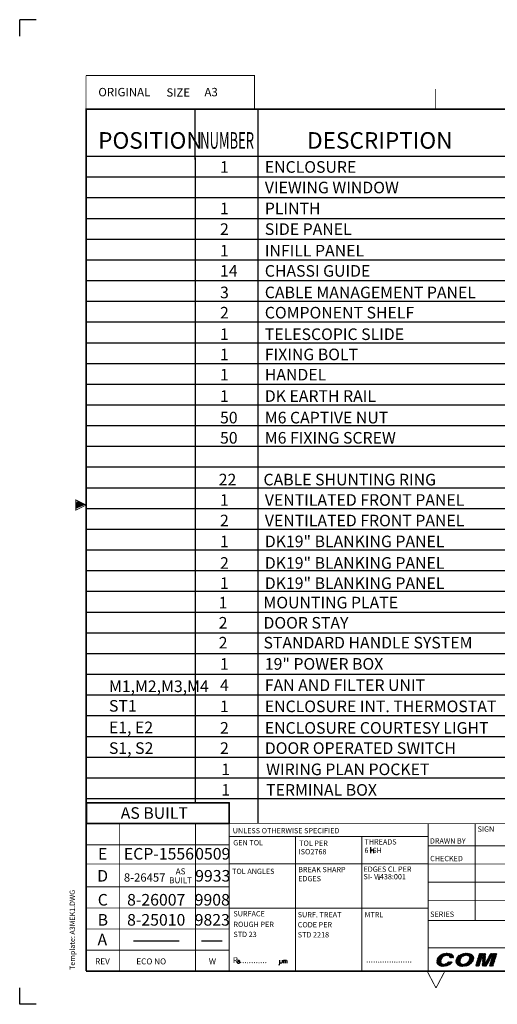
# Model space of a CAD drawing. Extents: x 0 to 422, y 0 to 297.
# Drawn here: x 0 to 144, y 0 to 297 of the extents above; entities that cross this region are included whole.
import ezdxf
from ezdxf.enums import TextEntityAlignment as Align

# ---------------------------------------------------------------- set-up
doc = ezdxf.new("R2010")
doc.units = 0
doc.header["$LTSCALE"] = 7.5
doc.header["$MEASUREMENT"] = 0
doc.layers.get('0').update_dxf_attribs({"color": 2, "linetype": 'CONTINUOUS'})
doc.layers.add('001', color=7, linetype='CONTINUOUS')
doc.layers.add('AS BUILT', color=5, linetype='CONTINUOUS', lineweight=9)
doc.styles.add('ELPR_ISO', font='iso', dxfattribs={"bigfont": 'elprocad'})
doc.styles.add('ISO', font='iso', dxfattribs={"bigfont": 'elprocad'})
doc.styles.get("Standard").update_dxf_attribs({"font": 'txt', "bigfont": 'elprocad'})

# ---------------------------------------------------------------- blocks, each defined once
blk = doc.blocks.new('EPCB000')
at = {"color": 7, "linetype": 'Continuous'}
for p, q in [((-399.91, 292.22), (-399.91, 297.22)), ((-394.91, 297.22), (-399.91, 297.22)), ((-294.17, 47.65), (-294.17, 45.84)), ((-294.18, 46.62), (-293.99, 46.81)), ((-294, 46.81), (-293.38, 46.81)), ((-293.37, 46.81), (-293.18, 46.62)), ((-293.19, 46.62), (-293.19, 45.84)), ((-291.51, 39.22), (-291.51, 39.3)), ((-291.5, 37.75), (-291.5, 38.75)), ((-365.56, 19.41), (-351.85, 19.41)), ((-345.09, 19.41), (-338.88, 19.41)), ((-334.12, 13.55), (-334.28, 13.39)), ((-334.12, 13.09), (-334.27, 12.94)), ((-334.27, 12.94), (-334.27, 12.73)), ((-334.27, 12.73), (-334.18, 12.64)), ((-334.18, 12.64), (-333.7, 12.64)), ((-334.12, 13.55), (-333.76, 13.55)), ((-333.59, 13.09), (-334.12, 13.09)), ((-333.76, 13.55), (-333.59, 13.37)), ((-333.7, 12.64), (-333.59, 12.73)), ((-333.59, 13.37), (-333.59, 12.74)), ((-333.59, 12.74), (-333.49, 12.64)), ((-321.5, 12.78), (-321.75, 11.88)), ((-321.49, 12.78), (-321.49, 13.54)), ((-321.35, 12.64), (-321.49, 12.78)), ((-320.88, 12.64), (-321.35, 12.64)), ((-320.72, 12.8), (-320.88, 12.64)), ((-320.72, 13.54), (-320.72, 12.8)), ((-320.39, 13.54), (-320.39, 12.64)), ((-320.39, 13.39), (-320.25, 13.54)), ((-320.25, 13.54), (-320.02, 13.54)), ((-320.02, 13.54), (-319.88, 13.39)), ((-319.88, 13.39), (-319.73, 13.54)), ((-319.88, 13.37), (-319.88, 12.64)), ((-319.73, 13.54), (-319.49, 13.54)), ((-319.49, 13.54), (-319.32, 13.37)), ((-319.32, 13.37), (-319.32, 12.64)), ((-399.91, 0.22), (-399.91, 5.22)), ((-394.91, 0.22), (-399.91, 0.22))]:
    blk.add_line(p, q, dxfattribs=at)
at = {"color": 0, "linetype": 'Continuous'}
for p, q in [((-274.18, 13.03), (-271.63, 15.57)), ((-274.16, 12.87), (-271.44, 15.59)), ((-274.16, 13.21), (-271.83, 15.54)), ((-274.15, 12.72), (-271.25, 15.61)), ((-274.14, 13.41), (-272.05, 15.5)), ((-274.08, 13.63), (-272.28, 15.43)), ((-273.99, 13.89), (-272.55, 15.33)), ((-273.82, 14.24), (-272.89, 15.17)), ((-271.96, 14.74), (-271.08, 15.62)), ((-271.66, 14.86), (-270.91, 15.62)), ((-271.44, 14.91), (-270.74, 15.61)), ((-271.25, 14.93), (-270.58, 15.61)), ((-271.08, 14.94), (-270.42, 15.59)), ((-270.92, 14.93), (-270.28, 15.57)), ((-270.78, 14.9), (-270.13, 15.55)), ((-270.65, 14.86), (-269.99, 15.51)), ((-270.54, 14.8), (-269.86, 15.48)), ((-270.45, 14.72), (-269.74, 15.43)), ((-270.39, 14.61), (-269.62, 15.38)), ((-270.35, 14.48), (-269.51, 15.32)), ((-270.34, 14.32), (-269.41, 15.25)), ((-270.2, 14.29), (-269.31, 15.17)), ((-270.03, 14.29), (-269.24, 15.08)), ((-269.86, 14.29), (-269.17, 14.98)), ((-269.69, 14.29), (-269.12, 14.86)), ((-268.4, 13.04), (-265.89, 15.55)), ((-268.39, 13.21), (-266.1, 15.51)), ((-268.38, 12.89), (-265.69, 15.58)), ((-268.36, 12.74), (-265.5, 15.6)), ((-268.36, 13.41), (-266.33, 15.44)), ((-268.31, 13.63), (-266.59, 15.36)), ((-268.21, 13.91), (-266.88, 15.23)), ((-267.99, 14.29), (-267.28, 15)), ((-266.27, 14.65), (-265.31, 15.61)), ((-265.92, 14.83), (-265.14, 15.62)), ((-265.68, 14.91), (-264.97, 15.61)), ((-265.48, 14.94), (-264.81, 15.61)), ((-265.29, 14.96), (-264.65, 15.6)), ((-265.13, 14.95), (-264.5, 15.58)), ((-264.98, 14.92), (-264.35, 15.55)), ((-264.85, 14.89), (-264.21, 15.53)), ((-264.73, 14.84), (-264.08, 15.49)), ((-264.62, 14.78), (-263.95, 15.45)), ((-264.53, 14.7), (-263.82, 15.41)), ((-264.44, 14.61), (-263.71, 15.35)), ((-264.38, 14.51), (-263.6, 15.29)), ((-264.37, 13.67), (-263.16, 14.88)), ((-264.33, 14.39), (-263.49, 15.22)), ((-264.32, 13.89), (-263.24, 14.97)), ((-264.31, 14.24), (-263.4, 15.15)), ((-264.3, 14.08), (-263.31, 15.07)), ((-262.05, 13.11), (-259.61, 15.55)), ((-261.97, 13.35), (-259.78, 15.55)), ((-261.9, 13.6), (-259.94, 15.55)), ((-261.82, 13.84), (-260.11, 15.55)), ((-261.74, 14.09), (-260.28, 15.55)), ((-261.67, 14.33), (-260.45, 15.55)), ((-261.59, 14.58), (-260.62, 15.55)), ((-261.52, 14.82), (-260.79, 15.55)), ((-261.44, 15.07), (-260.96, 15.55)), ((-261.37, 15.31), (-261.13, 15.55)), ((-260.38, 14.61), (-259.44, 15.55)), ((-260.33, 13.98), (-259.44, 14.87)), ((-260.32, 14.16), (-259.43, 15.05)), ((-260.31, 14.34), (-259.41, 15.23)), ((-260.3, 14.52), (-259.4, 15.42)), ((-259.36, 12.91), (-256.72, 15.55)), ((-259.15, 13.29), (-256.89, 15.55)), ((-258.95, 13.66), (-257.06, 15.55)), ((-258.74, 14.04), (-257.23, 15.55)), ((-258.53, 14.42), (-257.4, 15.55)), ((-258.32, 14.8), (-257.57, 15.55)), ((-258.11, 15.18), (-257.74, 15.55)), ((-257.86, 13.22), (-256.21, 14.87)), ((-257.78, 13.47), (-256.14, 15.12)), ((-257.7, 13.72), (-256.06, 15.36)), ((-257.62, 13.97), (-256.04, 15.55)), ((-257.55, 14.22), (-256.21, 15.55)), ((-257.49, 14.61), (-256.55, 15.55)), ((-257.47, 14.46), (-256.38, 15.55)), ((-274.1, 12.59), (-272.56, 14.14)), ((-274.06, 12.47), (-272.73, 13.79)), ((-273.99, 12.36), (-272.82, 13.54)), ((-273.92, 12.26), (-272.86, 13.33)), ((-273.84, 12.17), (-272.87, 13.15)), ((-273.75, 12.09), (-272.85, 12.99)), ((-273.66, 12.02), (-272.82, 12.86)), ((-273.55, 11.96), (-272.77, 12.74)), ((-273.44, 11.9), (-272.7, 12.64)), ((-273.32, 11.85), (-272.61, 12.56)), ((-273.19, 11.8), (-272.51, 12.49)), ((-273.07, 11.76), (-272.39, 12.44)), ((-272.92, 11.74), (-272.25, 12.4)), ((-272.78, 11.71), (-272.11, 12.38)), ((-272.63, 11.69), (-271.95, 12.37)), ((-272.47, 11.68), (-271.77, 12.38)), ((-272.3, 11.68), (-271.56, 12.42)), ((-272.13, 11.68), (-271.29, 12.52)), ((-271.95, 11.69), (-270.57, 13.07)), ((-271.78, 11.69), (-270.4, 13.07)), ((-271.58, 11.72), (-270.23, 13.07)), ((-271.37, 11.76), (-270.06, 13.07)), ((-271.15, 11.81), (-269.89, 13.07)), ((-270.92, 11.88), (-269.72, 13.07)), ((-270.63, 11.99), (-269.55, 13.07)), ((-270.27, 12.18), (-269.59, 12.86)), ((-269.52, 14.29), (-269.08, 14.73)), ((-269.35, 14.29), (-269.06, 14.58)), ((-269.18, 14.29), (-269.07, 14.4)), ((-268.31, 12.61), (-266.78, 14.15)), ((-268.27, 12.49), (-266.96, 13.8)), ((-268.2, 12.39), (-267.04, 13.55)), ((-268.13, 12.29), (-267.06, 13.35)), ((-268.05, 12.2), (-267.08, 13.16)), ((-267.95, 12.12), (-267.07, 13)), ((-267.86, 12.04), (-267.04, 12.87)), ((-267.75, 11.98), (-266.98, 12.75)), ((-267.64, 11.93), (-266.91, 12.65)), ((-267.53, 11.87), (-266.83, 12.57)), ((-267.4, 11.83), (-266.73, 12.5)), ((-267.27, 11.79), (-266.61, 12.45)), ((-267.13, 11.75), (-266.49, 12.4)), ((-266.99, 11.73), (-266.34, 12.37)), ((-266.84, 11.71), (-266.19, 12.36)), ((-266.69, 11.69), (-266.02, 12.36)), ((-266.53, 11.68), (-265.83, 12.38)), ((-266.37, 11.67), (-265.61, 12.43)), ((-266.19, 11.68), (-265.35, 12.53)), ((-266.02, 11.68), (-263.06, 14.64)), ((-265.83, 11.7), (-263.02, 14.52)), ((-265.64, 11.72), (-263, 14.36)), ((-265.43, 11.76), (-262.98, 14.21)), ((-265.22, 11.8), (-263, 14.03)), ((-264.98, 11.87), (-263.03, 13.82)), ((-264.71, 11.97), (-263.1, 13.59)), ((-264.46, 13.41), (-263.1, 14.77)), ((-264.39, 12.12), (-263.22, 13.29)), ((-263.76, 12.58), (-263.67, 12.68)), ((-262.42, 11.88), (-260.81, 13.5)), ((-262.37, 11.77), (-260.89, 13.25)), ((-262.35, 12.13), (-260.73, 13.75)), ((-262.27, 12.37), (-260.65, 13.99)), ((-262.2, 12.62), (-260.57, 14.24)), ((-262.2, 11.77), (-260.97, 13)), ((-262.12, 12.86), (-260.49, 14.49)), ((-262.03, 11.77), (-261.05, 12.75)), ((-261.86, 11.77), (-261.13, 12.5)), ((-261.69, 11.77), (-261.21, 12.25)), ((-261.52, 11.77), (-261.29, 12)), ((-260.45, 11.82), (-259.47, 12.8)), ((-260.44, 12), (-259.58, 12.86)), ((-260.43, 12.18), (-259.57, 13.04)), ((-260.42, 12.36), (-259.55, 13.23)), ((-260.41, 12.54), (-259.54, 13.41)), ((-260.4, 12.72), (-259.53, 13.59)), ((-260.39, 12.9), (-259.52, 13.77)), ((-260.38, 13.08), (-259.5, 13.96)), ((-260.37, 13.26), (-259.49, 14.14)), ((-260.36, 13.44), (-259.48, 14.32)), ((-260.35, 13.62), (-259.46, 14.5)), ((-260.34, 13.8), (-259.45, 14.69)), ((-260.33, 11.77), (-257.7, 14.4)), ((-260.16, 11.77), (-257.92, 14.01)), ((-259.99, 11.77), (-258.15, 13.61)), ((-259.82, 11.77), (-258.37, 13.22)), ((-259.65, 11.77), (-258.59, 12.83)), ((-259.48, 11.77), (-258.82, 12.43)), ((-259.31, 11.77), (-259.04, 12.04)), ((-258.3, 11.77), (-256.69, 13.38)), ((-258.26, 11.97), (-256.61, 13.63)), ((-258.18, 12.22), (-256.53, 13.87)), ((-258.13, 11.77), (-256.76, 13.13)), ((-258.1, 12.47), (-256.45, 14.12)), ((-258.02, 12.72), (-256.37, 14.37)), ((-257.96, 11.77), (-256.84, 12.88)), ((-257.94, 12.97), (-256.29, 14.62)), ((-257.79, 11.77), (-256.92, 12.63)), ((-257.62, 11.77), (-257, 12.39)), ((-257.45, 11.77), (-257.08, 12.14)), ((-257.28, 11.77), (-257.16, 11.89))]:
    blk.add_line(p, q, dxfattribs=at)
for points, const_width in [([(-379.91, 280.38), (-329.09, 280.38), (-329.09, 270.22)], 0.254), ([(-379.91, 280.38), (-379.91, 270.22)], 0.254), ([(-274.48, 270.22), (-274.48, 276.32)], 0.254), ([(-379.91, 10.22), (-379.91, 270.22), (10.09, 270.22), (10.09, 10.22), (-144.43, 10.22)], 0.508), ([(-379.91, 150.82), (-382.96, 149.29), (-382.96, 152.34), (-379.91, 150.82)], 0.254), ([(-382.71, 151.76), (-380.88, 150.89), (-382.68, 150.1), (-382.68, 151.65)], 0.508), ([(-382.5, 151.25), (-381.44, 150.89), (-382.48, 150.43), (-382.48, 151.25)], 0.508), ([(-379.91, 54.7), (-276.74, 54.7)], 0.254), ([(-379.91, 54.7), (-337.33, 54.7)], 0.254), ([(-369.75, 10.22), (-369.75, 54.7)], 0.254), ([(-346.89, 10.22), (-346.89, 54.7)], 0.254), ([(-343.65, 54.7), (-336.68, 54.7)], 0.254), ([(-336.73, 54.7), (-336.73, 10.22)], 0.305), ([(-336.73, 10.22), (-336.73, 54.7)], 0.254), ([(-276.74, 54.7), (-276.74, 10.22)], 0.305), ([(-276.74, 54.7), (-222.27, 54.7)], 0.254), ([(-276.74, 10.22), (-276.74, 54.71)], 0.254), ([(-262.55, 25.51), (-262.55, 54.7)], 0.254), ([(-276.79, 50.82), (-336.73, 50.82)], 0.305), ([(-316.72, 10.22), (-316.72, 50.82)], 0.305), ([(-296.73, 50.82), (-296.73, 10.22)], 0.305), ([(-379.91, 48.35), (-337.33, 48.35)], 0.254), ([(-343.65, 48.35), (-336.68, 48.35)], 0.254), ([(-276.74, 48.04), (-222.27, 48.04)], 0.254), ([(-379.91, 42.56), (-336.68, 42.56)], 0.254), ([(-276.74, 42.56), (-336.68, 42.56)], 0.305), ([(-276.74, 42.56), (-222.27, 42.56)], 0.254), ([(-379.91, 35.65), (-337.33, 35.65)], 0.254), ([(-343.65, 35.65), (-336.68, 35.65)], 0.254), ([(-276.74, 37.08), (-222.27, 37.08)], 0.254), ([(-276.74, 31.6), (-222.27, 31.6)], 0.254), ([(-379.91, 29.27), (-337.33, 29.27)], 0.254), ([(-343.65, 29.27), (-336.68, 29.27)], 0.254), ([(-276.74, 29.27), (-336.68, 29.27)], 0.305), ([(-276.74, 25.51), (-222.27, 25.51)], 0.254), ([(-379.91, 22.92), (-337.33, 22.92)], 0.254), ([(-343.65, 22.92), (-336.68, 22.92)], 0.254), ([(-379.91, 16.57), (-336.73, 16.57)], 0.254), ([(-276.74, 17.25), (-222.27, 17.25)], 0.254), ([(-276.74, 10.22), (-379.91, 10.22)], 0.508), ([(-274.38, 5.14), (-276.92, 9.97)], 0.254), ([(-222.27, 10.22), (-276.74, 10.22)], 0.508), ([(-274.38, 5.14), (-271.84, 9.97)], 0.254)]:
    blk.add_lwpolyline(points, dxfattribs=dict(const_width=const_width))
at = {"color": 7, "linetype": 'Continuous'}
for s, height, p in [('ORIGINAL', 2.54, (-376.2, 274.11)), ('SIZE    ', 2.501, (-355.66, 274.02)), ('A3      ', 2.54, (-344.2, 274.11)), ('SIGN', 1.6, (-261.84, 52.28)), ('UNLESS OTHERWISE SPECIFIED', 1.6, (-335.67, 51.8)), ('GEN TOL', 1.6, (-335.52, 48.17)), ('TOL PER', 1.6, (-315.66, 48.02)), ('THREADS', 1.6, (-295.96, 48.42)), ('DRAWN BY', 1.6, (-276.23, 48.71)), ('ISO2768', 1.6, (-315.82, 45.45)), ('6 -6H', 1.6, (-295.96, 45.85)), ('CHECKED', 1.6, (-276.14, 43.39)), ('BREAK SHARP', 1.6, (-315.95, 40.06)), ('EDGES CL PER', 1.6, (-296.25, 40.19)), ('TOL ANGLES', 1.6, (-335.88, 39.53)), ('EDGES', 1.6, (-315.95, 37.33)), ('SI- V 438:001', 1.6, (-296.25, 37.92)), ('SURFACE', 1.6, (-335.47, 26.73)), ('SURF. TREAT', 1.6, (-316.07, 26.46)), ('MTRL', 1.6, (-295.91, 26.46)), ('SERIES', 1.6, (-276.14, 26.6)), ('ROUGH PER', 1.6, (-335.47, 23.54)), ('CODE PER', 1.6, (-316.07, 23.43)), ('STD 23', 1.6, (-335.47, 20.51)), ('STD 2218', 1.6, (-316.07, 20.4)), ('REV     ', 1.8, (-377.16, 12.29)), ('ECO NO  ', 1.8, (-364.74, 12.26)), ('W       ', 1.8, (-342.87, 12.25)), ('R ............', 1.8, (-335.67, 12.64)), ('....................', 1.8189, (-295.46, 12.84))]:
    blk.add_text(s, height=height, dxfattribs=at).set_placement(p)
blk.add_text('Template: A3MEK1.DWG', height=1.3525, rotation=90, dxfattribs=at).set_placement((-383.27, 10.61), (-383.27, 34.73), align=Align.ALIGNED)
at = {"color": 7, "linetype": 'Continuous', "style": 'ELPR_ISO', "flags": 8}
for tag, p, height in [('D7', (-237, 49), 3.5), ('C2', (-70, 40), 5), ('D12', (-130.83, 32.41), 3.5), ('D3', (-70, 34), 3.5), ('D4', (-70, 28), 3.5), ('C10', (-141, 12), 5), ('D13', (-73, 12), 5)]:
    blk.add_attdef(tag, p, '', height=height, dxfattribs=at)
for tag, p in [('D10', (-375, 18)), ('BLAD', (-3.44, 12.09)), ('D25', (5.77, 12.08))]:
    blk.add_attdef(tag, text='', height=3.5, dxfattribs=at).set_placement(p, align=Align.CENTER)
blk = doc.blocks.new('AS BUILT')
at = {"layer": 'AS BUILT'}
h = blk.add_hatch(color=256, dxfattribs=at)
h.paths.add_polyline_path([(64.85, 67.89), (64.85, 73.84), (22.02, 73.84), (22.02, 67.89)], flags=16)
h.paths.add_polyline_path([(65.05, 74.04), (21.82, 74.04), (21.82, 67.69), (65.05, 67.69)])
for p, q in [((65.05, 74.04), (21.82, 74.04)), ((21.82, 74.04), (21.82, 67.69)), ((64.85, 73.84), (22.02, 73.84)), ((22.02, 73.84), (22.02, 67.89)), ((64.85, 67.89), (64.85, 73.84)), ((65.05, 67.69), (65.05, 74.04)), ((21.82, 67.69), (65.05, 67.69)), ((22.02, 67.89), (64.85, 67.89))]:
    blk.add_line(p, q, dxfattribs=at)
at = {"layer": 'AS BUILT', "insert": (32.28, 72.66), "char_height": 3.5, "width": 23.5, "attachment_point": 1, "style": 'ELPR_ISO'}
blk.add_mtext('{\\fArial|b1|i0|c0|p34;AS BUILT}', dxfattribs=at)

msp = doc.modelspace()

# ---------------------------------------------------------------- linework, layer by layer
at = {"layer": '001', "color": 7, "linetype": 'Continuous'}
for p, q in [((53, 255.05), (53, 270)), ((72, 55), (72, 270)), ((20, 256.05), (409.5, 256.05)), ((53, 255.55), (53, 60.85)), ((20, 249.8), (409.5, 249.8)), ((20, 243.55), (409.5, 243.55)), ((20, 237.3), (409.5, 237.3)), ((20, 231.05), (409.5, 231.05)), ((20, 224.8), (409.5, 224.8)), ((20, 218.55), (409.5, 218.55)), ((20, 212.3), (409.5, 212.3)), ((20, 206.05), (409.5, 206.05)), ((20, 199.8), (409.5, 199.8)), ((20, 193.55), (409.5, 193.55)), ((20, 187.3), (409.5, 187.3)), ((20, 181.05), (409.5, 181.05)), ((20, 174.8), (409.5, 174.8)), ((20, 168.55), (409.5, 168.55)), ((20, 162.3), (409.5, 162.3)), ((20, 156.05), (409.5, 156.05)), ((20, 149.8), (409.5, 149.8)), ((20, 143.55), (409.5, 143.55)), ((20, 137.3), (409.5, 137.3)), ((20, 131.05), (409.5, 131.05)), ((20, 124.8), (409.5, 124.8)), ((20, 118.55), (409.5, 118.55)), ((20, 112.3), (409.5, 112.3)), ((20, 106.05), (409.5, 106.05)), ((20, 99.8), (409.5, 99.8)), ((20, 93.55), (409.5, 93.55)), ((20, 87.3), (409.5, 87.3)), ((20, 81.05), (409.5, 81.05)), ((20, 74.8), (409.5, 74.8)), ((20, 68.55), (409.5, 68.55)), ((20, 62.3), (409.5, 62.3))]:
    msp.add_line(p, q, dxfattribs=at)

# ---------------------------------------------------------------- block references
at = {"layer": '001'}
ref = msp.add_blockref('EPCB000', (400, 0), dxfattribs=at)
ref.add_attrib('D10', 'A', dxfattribs={"layer": '0', "height": 3.5, "style": 'ELPR_ISO', "flags": 8}).set_placement((25, 18), align=Align.CENTER)
at = {"layer": 'AS BUILT'}
msp.add_blockref('AS BUILT', (-1.73, -12.99), dxfattribs=at)

# ---------------------------------------------------------------- texts
at = {"layer": '001', "color": 7, "linetype": 'Continuous'}
for s, height, style, p in [('POSITION', 5, 'ISO', (23.75, 258.3)), ('DESCRIPTION', 5, 'ISO', (86.75, 258.3)), ('1', 3.5, 'ELPR_ISO', (60.5, 251.05)), ('ENCLOSURE', 3.5, 'ELPR_ISO', (74, 251.05)), ('VIEWING WINDOW', 3.5, 'ELPR_ISO', (74, 244.85)), ('1', 3.5, 'ELPR_ISO', (60.5, 238.55)), ('PLINTH', 3.5, 'ELPR_ISO', (74, 238.55)), ('2', 3.5, 'ELPR_ISO', (60.5, 232.3)), ('SIDE PANEL', 3.5, 'ELPR_ISO', (74, 232.3)), ('1', 3.5, 'ELPR_ISO', (60.5, 225.8)), ('INFILL PANEL', 3.5, 'ELPR_ISO', (74, 225.8)), ('14', 3.5, 'ELPR_ISO', (60.5, 219.7)), ('CHASSI GUIDE', 3.5, 'ELPR_ISO', (74, 219.7)), ('3', 3.5, 'ELPR_ISO', (60.5, 213.2)), ('CABLE MANAGEMENT PANEL', 3.5, 'ELPR_ISO', (74, 213.2)), ('2', 3.5, 'ELPR_ISO', (60.5, 207.1)), ('COMPONENT SHELF', 3.5, 'ELPR_ISO', (74, 207.1)), ('1', 3.5, 'ELPR_ISO', (60.5, 200.6)), ('TELESCOPIC SLIDE', 3.5, 'ELPR_ISO', (74, 200.6)), ('1', 3.5, 'ELPR_ISO', (60.5, 194.5)), ('FIXING BOLT', 3.5, 'ELPR_ISO', (74, 194.5)), ('1', 3.5, 'ELPR_ISO', (60.5, 188.4)), ('HANDEL', 3.5, 'ELPR_ISO', (74, 188.4)), ('1', 3.5, 'ELPR_ISO', (60.5, 181.95)), ('DK EARTH RAIL', 3.5, 'ELPR_ISO', (74, 181.95)), ('50', 3.5, 'ELPR_ISO', (60.5, 175.45)), ('M6 CAPTIVE NUT', 3.5, 'ELPR_ISO', (74, 175.45)), ('50', 3.5, 'ELPR_ISO', (60.5, 169.35)), ('M6 FIXING SCREW', 3.5, 'ELPR_ISO', (74, 169.35)), ('22', 3.5, 'ELPR_ISO', (60.1, 156.75)), ('CABLE SHUNTING RING', 3.5, 'ELPR_ISO', (73.6, 156.75)), ('1', 3.5, 'ELPR_ISO', (60.5, 150.6)), ('VENTILATED FRONT PANEL', 3.5, 'ELPR_ISO', (74, 150.6)), ('2', 3.5, 'ELPR_ISO', (60.5, 144.4)), ('VENTILATED FRONT PANEL', 3.5, 'ELPR_ISO', (74, 144.4)), ('1', 3.5, 'ELPR_ISO', (60.5, 138.1)), ('DK19" BLANKING PANEL', 3.5, 'ELPR_ISO', (74, 138.1)), ('2', 3.5, 'ELPR_ISO', (60.5, 131.6)), ('DK19" BLANKING PANEL', 3.5, 'ELPR_ISO', (74, 131.6)), ('1', 3.5, 'ELPR_ISO', (60.5, 125.5)), ('DK19" BLANKING PANEL', 3.5, 'ELPR_ISO', (74, 125.5)), ('1', 3.5, 'ELPR_ISO', (60.1, 119.65)), ('MOUNTING PLATE', 3.5, 'ELPR_ISO', (73.6, 119.65)), ('2', 3.5, 'ELPR_ISO', (60.1, 113.55)), ('DOOR STAY', 3.5, 'ELPR_ISO', (73.6, 113.55)), ('2', 3.5, 'ELPR_ISO', (60.1, 107.55)), ('STANDARD HANDLE SYSTEM', 3.5, 'ELPR_ISO', (73.6, 107.55)), ('1', 3.5, 'ELPR_ISO', (60.5, 101.15)), ('19" POWER BOX', 3.5, 'ELPR_ISO', (74, 101.15)), ('4', 3.5, 'ELPR_ISO', (60.5, 94.75)), ('FAN AND FILTER UNIT', 3.5, 'ELPR_ISO', (74, 94.75)), ('M1,M2,M3,M4', 3.5, 'ELPR_ISO', (27, 94.4)), ('ST1', 3.5, 'ELPR_ISO', (27, 88.5)), ('1', 3.5, 'ELPR_ISO', (60.5, 88.35)), ('ENCLOSURE INT. THERMOSTAT', 3.5, 'ELPR_ISO', (74, 88.35)), ('E1, E2', 3.5, 'ELPR_ISO', (27, 82)), ('2', 3.5, 'ELPR_ISO', (60.5, 81.85)), ('ENCLOSURE COURTESY LIGHT', 3.5, 'ELPR_ISO', (74, 81.85)), ('S1, S2', 3.5, 'ELPR_ISO', (27, 75.75)), ('2', 3.5, 'ELPR_ISO', (60.5, 75.75)), ('DOOR OPERATED SWITCH', 3.5, 'ELPR_ISO', (74, 75.75)), ('1', 3.5, 'ELPR_ISO', (60.9, 69.35)), ('WIRING PLAN POCKET', 3.5, 'ELPR_ISO', (74.4, 69.35)), ('1', 3.5, 'ELPR_ISO', (60.9, 63.15)), ('TERMINAL BOX', 3.5, 'ELPR_ISO', (74.4, 63.15))]:
    msp.add_text(s, height=height, dxfattribs=dict(at, style=style)).set_placement(p)
at = {"layer": '001', "color": 7, "linetype": 'Continuous', "style": 'ISO', "width": 0.784483}
msp.add_text('NUMBER', height=5, dxfattribs=at).set_placement((54.5, 258.3), (70.75, 258.3), align=Align.FIT)
at = {"layer": '001', "style": 'ELPR_ISO'}
for s, p in [('E', (25.1, 43.88)), ('0509', (58.3, 43.88)), ('D', (25.1, 37.23)), ('9933', (58.3, 37.23))]:
    msp.add_text(s, height=3.5, dxfattribs=at).set_placement(p, align=Align.CENTER)
for s, height, p in [('ECP-1556', 3.5, (31.5, 43.88)), ('8-26457', 2.5, (31.5, 37.23))]:
    msp.add_text(s, height=height, dxfattribs=at).set_placement(p)
at = {"layer": '001'}
for s, p in [('AS', (48.6, 39.43)), ('BUILT', (48.6, 36.73))]:
    msp.add_text(s, height=1.8, dxfattribs=at).set_placement(p, align=Align.CENTER)
at = {"layer": '001', "linetype": 'Continuous', "style": 'ELPR_ISO'}
for s, p in [('C', (25.15, 30)), ('8-26007', (41.25, 30)), ('9908', (58.15, 30)), ('B', (25.15, 23.95)), ('8-25010', (41.25, 23.95)), ('9823', (58.15, 23.95))]:
    msp.add_text(s, height=3.5, dxfattribs=at).set_placement(p, align=Align.CENTER)

doc.saveas('drawing.dxf')
